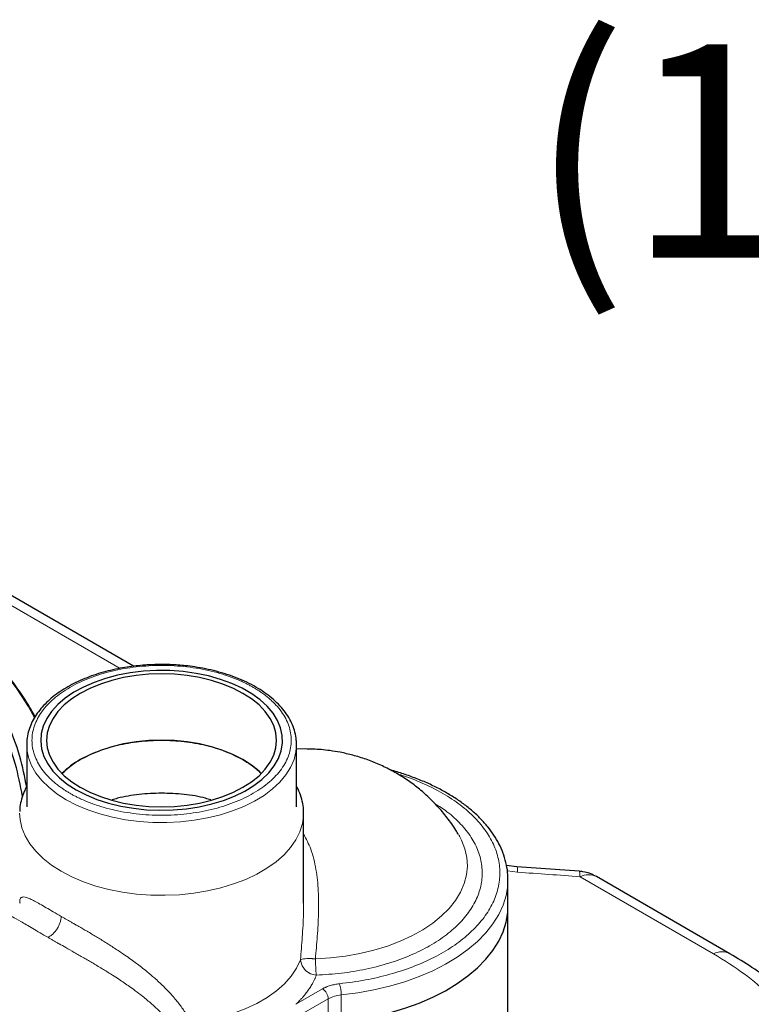
# Model space of a CAD drawing. Units: millimetres. Extents: x 0 to 420, y 0 to 297.
# Drawn here: x 383 to 395, y 135 to 151 of the extents above; entities that cross this region are included whole.
import ezdxf

# ---------------------------------------------------------------- set-up
doc = ezdxf.new("R2010")
doc.units = ezdxf.units.MM
doc.styles.add('SLDTEXTSTYLE0', font='TXT', dxfattribs={"width": 0.605})

msp = doc.modelspace()

# ---------------------------------------------------------------- linework, layer by layer
at = {"color": 8, "linetype": 'Continuous', "lineweight": 18}
for p, q in [((384.9109, 140.7973), (377.7992, 144.9028)), ((391.2731, 137.4717), (391.4416, 137.4515)), ((392.4672, 137.3767), (394.6601, 136.1108)), ((387.7976, 135.2821), (388.2354, 135.5349)), ((387.8918, 135.1188), (388.3297, 135.3716)), ((388.3297, 135.3716), (388.3297, 134.9361)), ((388.5415, 135.0001), (388.5415, 135.4355))]:
    msp.add_line(p, q, dxfattribs=at)
at = {"color": 7, "linetype": 'Continuous', "lineweight": 25}
for p, q in [((385.1309, 140.8327), (378.0742, 144.9063)), ((383.3759, 139.545), (383.3759, 138.5262)), ((383.3759, 139.545), (383.3764, 139.5167)), ((387.8092, 139.545), (387.8092, 139.5526)), ((387.8092, 138.5262), (387.8092, 139.545)), ((387.9496, 139.4742), (387.8092, 139.4683)), ((387.9259, 138.4182), (387.9258, 138.4316)), ((387.9259, 136.9452), (387.9259, 138.4182)), ((390.4741, 138.0638), (390.4872, 138.0412)), ((391.43, 137.5417), (391.2581, 137.5609)), ((392.4552, 137.4657), (391.43, 137.5417)), ((391.2828, 137.3151), (391.2829, 137.3293)), ((391.2829, 136.8938), (391.2829, 137.3293)), ((394.9307, 136.1124), (392.7378, 137.3783)), ((383.2625, 136.9499), (383.2625, 136.9452)), ((391.2829, 134.8551), (391.2829, 136.8938))]:
    msp.add_line(p, q, dxfattribs=at)
at = {"color": 8, "linetype": 'Continuous', "lineweight": 18, "flags": 128}
for points in [[(380.8212, 142.6867), (380.934, 142.6136), (381.2873, 142.3711), (381.6221, 142.1202), (381.9379, 141.8611), (382.2341, 141.5944), (382.5101, 141.3207), (382.7655, 141.0403), (382.9997, 140.7538), (383.2124, 140.4618), (383.4031, 140.1648), (383.5059, 139.9861)], [(383.3764, 139.5167), (383.3805, 139.4627), (383.4069, 139.3318), (383.4564, 139.2032), (383.5286, 139.0782), (383.6227, 138.9582), (383.7377, 138.8444), (383.8723, 138.738), (384.0251, 138.6402)], [(384.0251, 138.6402), (384.1946, 138.5519), (384.3789, 138.4742), (384.5761, 138.4078), (384.784, 138.3535), (385.0005, 138.3119), (385.2233, 138.2833), (385.45, 138.268), (385.6782, 138.2663), (385.9055, 138.2782), (386.1294, 138.3035), (386.3477, 138.3419), (386.558, 138.3931), (386.7581, 138.4565), (386.9458, 138.5315), (387.1191, 138.6172), (387.2763, 138.7127), (387.4156, 138.8171), (387.5356, 138.9291), (387.635, 139.0477), (387.7127, 139.1716), (387.768, 139.2994), (387.8002, 139.4298), (387.8092, 139.545)], [(383.2592, 138.4182), (383.266, 138.3159), (383.2958, 138.1806), (383.3493, 138.0476), (383.4257, 137.9185), (383.5244, 137.7945), (383.6443, 137.6769), (383.7842, 137.567), (383.9426, 137.4657)], [(383.9426, 137.4657), (384.118, 137.3742), (384.3085, 137.2935), (384.5122, 137.2243), (384.727, 137.1673), (384.9507, 137.1232), (385.1809, 137.0923), (385.4154, 137.0751), (385.6517, 137.0716), (385.8874, 137.082), (386.12, 137.1061), (386.3472, 137.1436), (386.5667, 137.1942), (386.7763, 137.2574), (386.9736, 137.3325), (387.1568, 137.4187), (387.3239, 137.5152), (387.4733, 137.6209), (387.6034, 137.7349), (387.7128, 137.8558), (387.8005, 137.9825), (387.8655, 138.1137), (387.9072, 138.248), (387.9251, 138.3841), (387.9259, 138.4182)], [(390.4872, 138.0412), (390.5204, 137.9774), (390.5758, 137.8369), (390.6083, 137.6941), (390.6175, 137.5501), (390.6033, 137.4062), (390.5659, 137.2638), (390.5056, 137.124), (390.4229, 136.988), (390.3186, 136.8571), (390.1936, 136.7324), (390.0489, 136.615), (389.8859, 136.5059), (389.7059, 136.4061), (389.5105, 136.3165), (389.3015, 136.2377), (389.0807, 136.1706), (388.8499, 136.1157), (388.6113, 136.0735), (388.3669, 136.0443), (388.1188, 136.0284)], [(388.5415, 135.4355), (388.8138, 135.4708), (389.0801, 135.519), (389.3385, 135.58), (389.5871, 135.6532), (389.8243, 135.7381), (390.0483, 135.8343), (390.2576, 135.9409), (390.4507, 136.0572), (390.6263, 136.1824), (390.7831, 136.3157), (390.92, 136.4561), (391.0362, 136.6026), (391.1306, 136.7543), (391.2028, 136.9099), (391.2522, 137.0685), (391.2784, 137.2289), (391.2828, 137.3151)], [(387.8735, 136.0114), (387.81, 135.876), (387.7225, 135.7451), (387.6118, 135.6202), (387.4792, 135.5026), (387.3262, 135.3936), (387.1543, 135.2944), (386.9655, 135.2061), (386.7618, 135.1295), (386.5454, 135.0656), (386.3187, 135.0151), (386.0841, 134.9784)]]:
    msp.add_lwpolyline(points, dxfattribs=at)
at = {"color": 7, "linetype": 'Continuous', "lineweight": 25, "flags": 128}
for points in [[(384.1874, 138.8046), (384.3505, 138.7203), (384.5287, 138.6469), (384.7198, 138.5852), (384.9215, 138.536), (385.1313, 138.5), (385.3468, 138.4774), (385.5652, 138.4687), (385.7839, 138.474), (386.0004, 138.4931), (386.2118, 138.5258), (386.4158, 138.5717), (386.6097, 138.6303), (386.7914, 138.7009), (386.9584, 138.7826), (387.1089, 138.8744), (387.241, 138.9752), (387.3531, 139.0838), (387.4438, 139.1988), (387.512, 139.3189), (387.5569, 139.4426), (387.578, 139.5684), (387.575, 139.6948), (387.5479, 139.8202), (387.4971, 139.9431), (387.4232, 140.0621), (387.327, 140.1756), (387.2098, 140.2824), (387.0729, 140.381), (386.9181, 140.4704), (386.7472, 140.5494), (386.5623, 140.6171), (386.3656, 140.6726), (386.1596, 140.7152), (385.9466, 140.7446), (385.7294, 140.7602), (385.5104, 140.762), (385.2925, 140.7498), (385.0783, 140.7238), (384.8702, 140.6845), (384.671, 140.6321), (384.4829, 140.5674), (384.3083, 140.4912), (384.1493, 140.4043), (384.0078, 140.3078), (383.8855, 140.203), (383.784, 140.091), (383.7044, 139.9733), (383.6477, 139.8512), (383.6147, 139.7263), (383.6056, 139.6), (383.6207, 139.4739), (383.6597, 139.3495), (383.7222, 139.2284), (383.8073, 139.112), (383.9142, 139.0016), (384.0414, 138.8988), (384.1874, 138.8046)], [(384.2561, 138.8443), (384.4142, 138.7628), (384.587, 138.6919), (384.7725, 138.6328), (384.9683, 138.5859), (385.172, 138.5521), (385.3809, 138.5316), (385.5926, 138.5247), (385.8042, 138.5316), (386.0131, 138.5521), (386.2168, 138.5859), (386.4126, 138.6328), (386.5981, 138.6919), (386.771, 138.7628), (386.929, 138.8443), (387.0702, 138.9355), (387.1929, 139.0353), (387.2954, 139.1424), (387.3765, 139.2554), (387.4352, 139.373), (387.4707, 139.4936), (387.4826, 139.6158), (387.4707, 139.7379), (387.4352, 139.8586), (387.3765, 139.9761), (387.2954, 140.0892), (387.1929, 140.1963), (387.0702, 140.2961), (386.929, 140.3873), (386.771, 140.4688), (386.5981, 140.5396), (386.4126, 140.5988), (386.2168, 140.6456), (386.0131, 140.6795), (385.8042, 140.7), (385.5926, 140.7069), (385.3809, 140.7), (385.172, 140.6795), (384.9683, 140.6456), (384.7725, 140.5988), (384.587, 140.5396), (384.4142, 140.4688), (384.2561, 140.3873), (384.1149, 140.2961), (383.9923, 140.1963), (383.8897, 140.0892), (383.8086, 139.9761), (383.7499, 139.8586), (383.7144, 139.7379), (383.7026, 139.6158), (383.7144, 139.4936), (383.7499, 139.373), (383.8086, 139.2554), (383.8897, 139.1424), (383.9923, 139.0353), (384.1149, 138.9355), (384.2561, 138.8443)], [(387.2305, 139.0714), (387.1929, 139.1076), (387.0702, 139.2073), (386.929, 139.2986), (386.771, 139.3801), (386.5981, 139.4509), (386.4126, 139.5101), (386.2168, 139.5569), (386.0131, 139.5908), (385.8042, 139.6113), (385.5926, 139.6181), (385.3809, 139.6113), (385.172, 139.5908), (384.9683, 139.5569), (384.7725, 139.5101), (384.587, 139.4509), (384.4142, 139.3801), (384.2561, 139.2986)], [(388.5415, 135.0001), (388.8138, 135.0353), (389.0801, 135.0835), (389.3385, 135.1445), (389.5871, 135.2177), (389.8243, 135.3026), (390.0483, 135.3988), (390.2576, 135.5054), (390.4507, 135.6217), (390.6263, 135.7469), (390.7831, 135.8802), (390.92, 136.0206), (391.0362, 136.1672), (391.1306, 136.3188), (391.2028, 136.4744), (391.2522, 136.633), (391.2784, 136.7934), (391.2829, 136.8938)], [(388.5415, 135.0001), (388.8138, 135.0353), (389.0801, 135.0835), (389.3385, 135.1445), (389.5871, 135.2177), (389.8243, 135.3026), (390.0483, 135.3988), (390.2576, 135.5054), (390.4507, 135.6217), (390.6263, 135.7469), (390.7831, 135.8802), (390.92, 136.0206), (391.0362, 136.1672), (391.1306, 136.3188), (391.2028, 136.4744), (391.2522, 136.633), (391.2784, 136.7934), (391.2829, 136.8938)]]:
    msp.add_lwpolyline(points, dxfattribs=at)
at = {"color": 7, "linetype": 'Continuous', "lineweight": 25}
msp.add_arc((384.9493, 138.0647), 1.4153, 119.32643, 134.65545, dxfattribs=at)
at = {"color": 8, "linetype": 'Continuous', "lineweight": 18}
for centre, radius, start, end in [((392.6042, 137.1104), 0.2994, 63.48151, 117.22158), ((394.797, 135.8444), 0.2995, 63.55624, 117.21658), ((388.153, 136.0418), 0.2812, 186.19626, 266.15976), ((391.8053, 136.1067), 3.6873, 181.21636, 185.37642), ((388.125, 135.3623), 0.2049, 2.60548, 57.39452), ((387.8081, 135.4353), 0.7333, 0.01677, 14.59856), ((388.5885, 134.8971), 0.5405, 94.99128, 118.61511)]:
    msp.add_arc(centre, radius, start, end, dxfattribs=at)
at = {"color": 7, "linetype": 'Continuous', "lineweight": 25}
for points, knots in [([(383.3759, 138.8484), (383.3431, 139.016), (383.2718, 139.3807), (383.0577, 139.9345), (382.7581, 140.4995), (382.3777, 141.0437), (381.922, 141.5666), (381.3851, 142.0714), (380.7768, 142.5468), (380.1047, 142.9888), (379.3747, 143.3948), (378.5787, 143.7684), (377.7344, 144.0999), (376.8468, 144.3885), (375.9252, 144.6322), (374.9598, 144.8326), (373.9728, 144.9842), (372.972, 145.0867), (371.9623, 145.1407), (370.9361, 145.1455), (369.9153, 145.0998), (368.9122, 145.0052), (367.9287, 144.8633), (366.9578, 144.6718), (366.0295, 144.4357), (365.151, 144.1602), (364.3276, 143.8485), (363.5381, 143.4974), (363.0555, 143.2319), (362.8125, 143.0983)], [0, 0, 0, 0, 0.0321288, 0.0698774, 0.1079038, 0.1445962, 0.1815436, 0.2192947, 0.2573238, 0.2940061, 0.3312117, 0.3686831, 0.4067004, 0.4433847, 0.480592, 0.5180654, 0.5560847, 0.5927796, 0.6297295, 0.6674834, 0.7055154, 0.7422017, 0.779143, 0.8168875, 0.8549097, 0.8905759, 0.9267217, 0.9631112, 1, 1, 1, 1]), ([(383.3061, 138.6951), (383.2719, 138.875), (383.2016, 139.245), (382.9935, 139.7964), (382.7086, 140.3465), (382.344, 140.8809), (381.9035, 141.3973), (381.3902, 141.8908), (380.8076, 142.358), (380.1617, 142.7947), (379.4553, 143.1991), (378.6934, 143.5684), (377.8812, 143.9), (377.0222, 144.1924), (376.1242, 144.4426), (375.1933, 144.6488), (374.2383, 144.8096), (373.2634, 144.9242), (372.2755, 144.9918), (371.279, 145.012), (370.283, 144.9845), (369.2944, 144.9092), (368.3223, 144.7873), (367.371, 144.6194), (366.5891, 144.4394), (365.9673, 144.269), (365.4945, 144.1241), (365.033, 143.9671), (364.5787, 143.7964), (364.1325, 143.6116), (363.6957, 143.412), (363.2726, 143.2009), (363.0049, 143.0505), (362.8709, 142.9752)], [0, 0, 0, 0, 0.0345645, 0.0711043, 0.1076441, 0.1441839, 0.1807236, 0.2175167, 0.2540566, 0.2905963, 0.3271361, 0.3636758, 0.4002156, 0.4367554, 0.4735486, 0.5100884, 0.5466281, 0.5831679, 0.6197077, 0.6562475, 0.6930411, 0.7295808, 0.7661206, 0.8026604, 0.8392002, 0.8588649, 0.8785688, 0.8982335, 0.9179374, 0.9383424, 0.9587911, 0.9793731, 1, 1, 1, 1]), ([(383.5142, 140.0026), (383.4927, 140.042), (383.4214, 140.1726), (383.2801, 140.39), (383.0929, 140.6548), (382.8872, 140.9149), (382.6649, 141.1701), (382.4259, 141.4201), (382.1708, 141.6643), (381.8997, 141.9025), (381.6135, 142.1345), (381.3115, 142.3594), (381.0513, 142.5414), (380.8866, 142.6455), (380.8325, 142.6797)], [0, 0, 0, 0, 0.0395923, 0.13101649, 0.22250078, 0.3140283, 0.40558976, 0.49717607, 0.58877877, 0.68039017, 0.77200344, 0.86361257, 0.95521226, 1, 1, 1, 1]), ([(385.5926, 140.8613), (385.5186, 140.8601), (385.4148, 140.8585), (385.2627, 140.8474), (385.1344, 140.8342), (384.9839, 140.8124), (384.8295, 140.7831), (384.6728, 140.7454), (384.5172, 140.6993), (384.3654, 140.6451), (384.2194, 140.5828), (384.0809, 140.5129), (383.9514, 140.4356), (383.8323, 140.3514), (383.7246, 140.2606), (383.6293, 140.1636), (383.5474, 140.0608), (383.48, 139.9524), (383.4276, 139.8387), (383.3925, 139.7199), (383.3748, 139.611), (383.3777, 139.5421), (383.3788, 139.5145)], [0, 0, 0, 0, 0.06343479, 0.08900992, 0.13136932, 0.17514481, 0.22189128, 0.27042913, 0.32028689, 0.37109534, 0.42260358, 0.47463933, 0.52708947, 0.57988768, 0.6329987, 0.68642284, 0.74020178, 0.79442492, 0.84925022, 0.90493563, 0.96187164, 1, 1, 1, 1]), ([(387.8066, 139.5532), (387.8068, 139.5756), (387.8075, 139.6423), (387.7857, 139.7494), (387.7441, 139.8726), (387.6844, 139.9894), (387.6075, 140.102), (387.5138, 140.2092), (387.4045, 140.3104), (387.2806, 140.4046), (387.1434, 140.4913), (386.9944, 140.5697), (386.835, 140.6394), (386.6672, 140.6999), (386.4934, 140.7507), (386.3178, 140.7913), (386.1479, 140.8211), (385.9973, 140.8403), (385.8597, 140.8525), (385.7291, 140.8599), (385.6381, 140.8608), (385.5926, 140.8613)], [0, 0, 0, 0, 0.0314253, 0.0936712, 0.15142, 0.2094544, 0.267723, 0.3261216, 0.3845415, 0.4428948, 0.5011091, 0.5591076, 0.6168179, 0.6741094, 0.7307263, 0.7861003, 0.8386856, 0.8854816, 0.9205537, 0.9602213, 1, 1, 1, 1]), ([(383.9616, 139.069), (383.9807, 139.0907), (384.0556, 139.1761), (384.2503, 139.3027), (384.535, 139.4403), (384.8648, 139.5415), (385.2214, 139.6041), (385.5925, 139.6251), (385.9638, 139.6042), (386.3199, 139.5412), (386.6517, 139.4414), (386.8365, 139.3462), (386.929, 139.2986)], [0, 0, 0, 0, 0.0364532, 0.143514, 0.2505748, 0.3576356, 0.4646964, 0.5717571, 0.6788179, 0.7858787, 0.8929393, 1, 1, 1, 1]), ([(390.4704, 138.0651), (390.4562, 138.0905), (390.4012, 138.1884), (390.2857, 138.3476), (390.1244, 138.5411), (389.9494, 138.7144), (389.7657, 138.868), (389.5764, 139.0018), (389.3767, 139.1201), (389.1686, 139.2219), (388.9548, 139.3065), (388.7405, 139.3726), (388.5413, 139.4184), (388.3663, 139.4469), (388.1739, 139.4688), (388.0374, 139.4721), (387.9496, 139.4742)], [0, 0, 0, 0, 0.0289348, 0.1113953, 0.1946567, 0.2789761, 0.3554979, 0.4321689, 0.5089372, 0.5856639, 0.6619949, 0.7370266, 0.8080112, 0.8646866, 0.9128888, 1, 1, 1, 1]), ([(386.929, 139.2986), (387.0149, 139.2464), (387.1289, 139.1772), (387.2028, 139.0925), (387.221, 139.0717)], [0, 0, 0, 0, 0.7540112, 1, 1, 1, 1]), ([(391.2815, 137.3141), (391.2811, 137.3587), (391.2804, 137.4575), (391.253, 137.6113), (391.2051, 137.7685), (391.1376, 137.9189), (391.0546, 138.0605), (390.9539, 138.1976), (390.8365, 138.3293), (390.703, 138.455), (390.5544, 138.5738), (390.3918, 138.6853), (390.2161, 138.7888), (390.0285, 138.8839), (389.8304, 138.9703), (389.6224, 139.0466), (389.4649, 139.0981), (389.3749, 139.1211), (389.3594, 139.1251)], [0, 0, 0, 0, 0.0573167, 0.1268598, 0.1986281, 0.2637707, 0.3292533, 0.3950093, 0.4609511, 0.5269883, 0.5930426, 0.6590516, 0.7249568, 0.7907131, 0.8562763, 0.9215819, 0.9865232, 1, 1, 1, 1]), ([(387.925, 138.4331), (387.9252, 138.4367), (387.9277, 138.4857), (387.913, 138.582), (387.8771, 138.7149), (387.8402, 138.8081), (387.8127, 138.8533), (387.8092, 138.859)], [0, 0, 0, 0, 0.0247644, 0.3360878, 0.6603299, 0.9568623, 1, 1, 1, 1]), ([(383.3744, 138.8549), (383.3602, 138.8281), (383.3249, 138.762), (383.2886, 138.6512), (383.2642, 138.5416), (383.2627, 138.4729), (383.2622, 138.4473)], [0, 0, 0, 0, 0.2061052, 0.5088638, 0.8163184, 1, 1, 1, 1]), ([(386.4019, 138.6375), (386.3735, 138.6467), (386.237, 138.6907), (385.9622, 138.7311), (385.5926, 138.7552), (385.223, 138.7311), (384.9479, 138.6906), (384.8113, 138.6466), (384.7827, 138.6374)], [0, 0, 0, 0, 0.0581966, 0.2790185, 0.4998405, 0.7206623, 0.9414842, 1, 1, 1, 1]), ([(392.7373, 137.3783), (392.7026, 137.396), (392.6315, 137.4321), (392.5345, 137.4589), (392.4742, 137.4623), (392.4547, 137.4634)], [0, 0, 0, 0, 0.3920978, 0.8030481, 1, 1, 1, 1]), ([(395.9891, 135.3204), (395.8787, 135.4232), (395.6671, 135.6205), (395.3078, 135.8844), (395.0523, 136.0389), (394.9304, 136.1126)], [0, 0, 0, 0, 0.3629788, 0.696149, 1, 1, 1, 1])]:
    msp.add_open_spline(points, degree=3, knots=knots, dxfattribs=at)
at = {"color": 8, "linetype": 'Continuous', "lineweight": 18}
for points, knots in [([(387.0987, 140.4853), (387.0904, 140.49), (387.0739, 140.4994), (387.0487, 140.5133), (387.0231, 140.5269), (386.997, 140.5403), (386.9706, 140.5534), (386.9261, 140.5749), (386.8619, 140.6038), (386.7764, 140.6386), (386.688, 140.6709), (386.5667, 140.7106), (386.409, 140.7536), (386.2119, 140.7944), (386.0088, 140.8237), (385.8017, 140.8415), (385.5926, 140.8474), (385.3834, 140.8415), (385.1764, 140.8237), (384.9733, 140.7944), (384.7761, 140.7536), (384.5869, 140.702), (384.4073, 140.6398), (384.2391, 140.5678), (384.084, 140.4867), (383.9434, 140.3971), (383.8187, 140.3), (383.711, 140.1964), (383.6215, 140.0871), (383.551, 139.9733), (383.5001, 139.8561), (383.4694, 139.7365), (383.4591, 139.6158), (383.4694, 139.4951), (383.5001, 139.3755), (383.551, 139.2583), (383.6215, 139.1445), (383.6961, 139.0534), (383.7649, 138.9834), (383.8208, 138.9324), (383.881, 138.883), (383.9382, 138.8407), (383.9909, 138.8049), (384.0376, 138.775), (384.0701, 138.7559), (384.0864, 138.7463)], [0, 0, 0, 0, 0.0052117, 0.0104209, 0.0156289, 0.0208372, 0.0260472, 0.0312603, 0.0468864, 0.0625178, 0.0781438, 0.0937753, 0.1250234, 0.1562715, 0.1875196, 0.2187677, 0.2500158, 0.2812639, 0.312512, 0.3437601, 0.3750082, 0.4062562, 0.4375043, 0.4687524, 0.5000005, 0.5312486, 0.5624967, 0.5937448, 0.6249929, 0.656241, 0.6874891, 0.7187372, 0.7499852, 0.7812333, 0.8124814, 0.8437295, 0.8749776, 0.9062257, 0.9218517, 0.9374832, 0.9531092, 0.9687407, 0.9791611, 0.9895772, 1, 1, 1, 1]), ([(384.0864, 138.7463), (384.0947, 138.7416), (384.1112, 138.7322), (384.1364, 138.7183), (384.1621, 138.7047), (384.1881, 138.6913), (384.2145, 138.6781), (384.2591, 138.6566), (384.3232, 138.6277), (384.4087, 138.593), (384.4971, 138.5607), (384.6184, 138.521), (384.7761, 138.4779), (384.9733, 138.4372), (385.1764, 138.4079), (385.3834, 138.3901), (385.5926, 138.3842), (385.8017, 138.3901), (386.0088, 138.4079), (386.2119, 138.4372), (386.409, 138.4779), (386.5983, 138.5296), (386.7778, 138.5918), (386.946, 138.6637), (387.1011, 138.7449), (387.2417, 138.8345), (387.3664, 138.9315), (387.4741, 139.0352), (387.5636, 139.1445), (387.6341, 139.2583), (387.685, 139.3755), (387.7157, 139.4951), (387.726, 139.6158), (387.7157, 139.7365), (387.685, 139.8561), (387.6341, 139.9733), (387.5636, 140.0871), (387.489, 140.1782), (387.4203, 140.2482), (387.3643, 140.2992), (387.3041, 140.3486), (387.2469, 140.3909), (387.1943, 140.4267), (387.1475, 140.4565), (387.115, 140.4757), (387.0987, 140.4853)], [0, 0, 0, 0, 0.0052116, 0.0104207, 0.0156288, 0.0208371, 0.0260472, 0.0312603, 0.0468863, 0.0625178, 0.0781438, 0.0937753, 0.1250234, 0.1562715, 0.1875196, 0.2187677, 0.2500158, 0.2812639, 0.312512, 0.3437601, 0.3750082, 0.4062562, 0.4375043, 0.4687524, 0.5000005, 0.5312486, 0.5624967, 0.5937448, 0.6249929, 0.656241, 0.6874891, 0.7187372, 0.7499852, 0.7812333, 0.8124814, 0.8437295, 0.8749776, 0.9062257, 0.9218517, 0.9374832, 0.9531092, 0.9687407, 0.9791611, 0.9895772, 1, 1, 1, 1]), ([(388.5178, 135.6202), (388.6597, 135.6383), (388.9434, 135.6745), (389.3477, 135.7706), (389.727, 135.895), (390.0732, 136.0486), (390.3802, 136.2278), (390.6422, 136.4294), (390.8544, 136.6496), (391.0128, 136.8844), (391.1146, 137.1295), (391.1579, 137.3803), (391.1418, 137.6321), (391.0667, 137.8804), (390.934, 138.1204), (390.746, 138.3479), (390.5062, 138.5584), (390.2198, 138.7489), (389.8887, 138.9122), (389.6351, 139.0168), (389.4865, 139.057), (389.4693, 139.0616)], [0, 0, 0, 0, 0.0551549, 0.1103098, 0.1654647, 0.2206196, 0.2757745, 0.3309294, 0.3860843, 0.4412392, 0.4963941, 0.551549, 0.6067039, 0.6618588, 0.7170137, 0.7721686, 0.8273235, 0.8824784, 0.9376333, 0.9927882, 1, 1, 1, 1]), ([(390.0841, 138.5754), (390.1516, 138.5326), (390.3128, 138.4306), (390.5134, 138.2442), (390.6878, 138.0251), (390.8046, 137.7932), (390.8633, 137.5542), (390.8621, 137.3128), (390.8013, 137.074), (390.682, 136.8427), (390.5067, 136.6235), (390.279, 136.421), (390.0035, 136.2394), (389.6859, 136.0824), (389.3328, 135.953), (388.9512, 135.8548), (388.5493, 135.7865), (388.2726, 135.7696), (388.1342, 135.7612)], [0, 0, 0, 0, 0.0458086, 0.1094214, 0.1730342, 0.2366469, 0.3002597, 0.3638724, 0.4274852, 0.4910979, 0.5547107, 0.6183235, 0.6819362, 0.745549, 0.8091617, 0.8727745, 0.9363872, 1, 1, 1, 1]), ([(388.1188, 136.0284), (388.1301, 136.1515), (388.1526, 136.3975), (388.1744, 136.7721), (388.1732, 137.1427), (388.1351, 137.4995), (388.0603, 137.8203), (387.9681, 137.9959), (387.9259, 138.0763)], [0, 0, 0, 0, 0.171143, 0.3422666, 0.5133592, 0.6844077, 0.855405, 1, 1, 1, 1]), ([(391.4416, 137.4515), (391.4401, 137.4849), (391.4378, 137.5342), (391.4318, 137.539), (391.4299, 137.5406)], [0, 0, 0, 0, 0.6793407, 1, 1, 1, 1]), ([(392.4672, 137.3767), (392.4657, 137.4134), (392.4636, 137.4654), (392.4565, 137.4575), (392.4544, 137.4552)], [0, 0, 0, 0, 0.7080882, 1, 1, 1, 1]), ([(383.9426, 136.7255), (383.8982, 136.7513), (383.8104, 136.8022), (383.6556, 136.8929), (383.5277, 136.9656), (383.4303, 137.0133), (383.3718, 137.0362), (383.3267, 137.0462), (383.2841, 137.0409), (383.2603, 137.0161), (383.262, 136.9662), (383.2625, 136.9499)], [0, 0, 0, 0, 0.0923023, 0.1824512, 0.3645854, 0.4552232, 0.5470537, 0.6374725, 0.7295441, 0.9118944, 1, 1, 1, 1]), ([(387.9226, 136.9452), (387.9232, 136.8861), (387.9252, 136.7005), (387.904, 136.3854), (387.8837, 136.1361), (387.8735, 136.0114)], [0, 0, 0, 0, 0.1892899, 0.5946189, 1, 1, 1, 1]), ([(383.0498, 136.7433), (383.052, 136.7447), (383.066, 136.7534), (383.1348, 136.722), (383.2707, 136.6483), (383.4663, 136.5309), (383.6358, 136.4323), (383.7205, 136.383)], [0, 0, 0, 0, 0.0433631, 0.2825797, 0.5217145, 0.76081, 1, 1, 1, 1]), ([(383.9426, 136.7255), (383.9426, 136.7116), (383.9415, 136.6963), (383.9363, 136.6637), (383.9322, 136.6463), (383.921, 136.6104), (383.9138, 136.5918), (383.8964, 136.555), (383.8863, 136.5367), (383.8637, 136.5019), (383.8513, 136.4854), (383.8254, 136.4555), (383.8118, 136.4421), (383.7847, 136.4189), (383.7712, 136.4091), (383.745, 136.3934), (383.7324, 136.3874), (383.7205, 136.383)], [0, 0, 0, 0, 0.125, 0.125, 0.25, 0.25, 0.375, 0.375, 0.5, 0.5, 0.625, 0.625, 0.75, 0.75, 0.875, 0.875, 1, 1, 1, 1]), ([(383.9426, 136.7255), (383.9498, 136.7214), (383.9641, 136.7131), (383.986, 136.7005), (384.008, 136.6879), (384.038, 136.6707), (384.0763, 136.6488), (384.125, 136.6209), (384.1765, 136.5915), (384.2571, 136.5453), (384.3713, 136.4793), (384.5198, 136.3914), (384.6786, 136.2942), (384.8359, 136.1938), (384.9753, 136.1001), (385.0872, 136.0213), (385.1779, 135.9548), (385.2662, 135.8875), (385.3657, 135.8081), (385.4878, 135.7045), (385.6075, 135.5934), (385.7152, 135.4831), (385.8145, 135.3722), (385.9164, 135.2446), (385.9962, 135.1279), (386.0506, 135.0387), (386.073, 134.9985), (386.0841, 134.9784)], [0, 0, 0, 0, 0.0099132, 0.0198264, 0.0297395, 0.0396527, 0.0597355, 0.0798182, 0.102163, 0.1245078, 0.1793232, 0.2392897, 0.2982441, 0.3632916, 0.4222965, 0.4635874, 0.4994611, 0.5353529, 0.5765137, 0.6309507, 0.7038421, 0.7532592, 0.8026774, 0.8731874, 0.9437008, 0.9718504, 1, 1, 1, 1]), ([(383.7205, 136.383), (383.728, 136.3787), (383.7429, 136.3701), (383.7656, 136.357), (383.7885, 136.3439), (383.8195, 136.3261), (383.8589, 136.3035), (383.9268, 136.2648), (384.0249, 136.2092), (384.1599, 136.1327), (384.3107, 136.0466), (384.4718, 135.953), (384.6314, 135.8575), (384.7729, 135.7694), (384.8866, 135.6958), (384.9786, 135.6341), (385.0681, 135.572), (385.169, 135.499), (385.2927, 135.4044), (385.4141, 135.3032), (385.5236, 135.2029), (385.6241, 135.1027), (385.7275, 134.9874), (385.8087, 134.8818), (385.8641, 134.801), (385.8868, 134.7647), (385.8982, 134.7465)], [0, 0, 0, 0, 0.0105399, 0.0210795, 0.0316193, 0.0421591, 0.0634249, 0.0846908, 0.1316847, 0.1888546, 0.2508589, 0.3113411, 0.377555, 0.4371654, 0.4786238, 0.5144744, 0.5501882, 0.5909567, 0.6445734, 0.7158468, 0.7637192, 0.8115925, 0.8790855, 0.9465817, 0.9732909, 1, 1, 1, 1]), ([(395.5803, 135.4237), (395.4575, 135.5462), (395.3185, 135.6655), (395.0106, 135.8953), (394.8419, 136.0058), (394.6601, 136.1108)], [0, 0, 0, 0, 0.5, 0.5, 1, 1, 1, 1]), ([(388.1188, 136.0284), (388.1143, 136.0288), (388.1052, 136.0295), (388.0916, 136.0303), (388.0782, 136.0311), (388.0649, 136.0317), (388.0518, 136.0321), (388.039, 136.0325), (388.0263, 136.0326), (388.014, 136.0327), (388.002, 136.0326), (387.9903, 136.0323), (387.9621, 136.0313), (387.9222, 136.028), (387.8941, 136.0216), (387.8818, 136.0165), (387.877, 136.0141), (387.8747, 136.0123), (387.8735, 136.0114)], [0, 0, 0, 0, 0.0390152, 0.0780304, 0.1170457, 0.1560609, 0.1950761, 0.2340913, 0.2731065, 0.3121217, 0.351137, 0.3901522, 0.4291674, 0.6430596, 0.8569519, 0.9046346, 0.9523173, 1, 1, 1, 1]), ([(386.1403, 134.6102), (386.1258, 134.5303), (386.0966, 134.3705), (385.9783, 134.1386), (385.8081, 133.9183), (385.5839, 133.7144), (385.312, 133.5311), (384.9974, 133.372), (384.6467, 133.2406), (384.267, 133.1394), (383.8663, 133.0705), (383.4526, 133.0354), (383.0344, 133.0347), (382.6204, 133.0685), (382.219, 133.1362), (381.8384, 133.2362), (381.4864, 133.3665), (381.1703, 133.5246), (380.8966, 133.707), (380.6708, 133.9102), (380.4975, 134.1299), (380.3804, 134.3616), (380.3219, 134.6006), (380.323, 134.8421), (380.3839, 135.0808), (380.5028, 135.3124), (380.6795, 135.5308), (380.8787, 135.7142), (381.0372, 135.8136), (381.1015, 135.8539)], [0, 0, 0, 0, 0.0374778, 0.0749556, 0.1124334, 0.1499113, 0.1873891, 0.2248669, 0.2623447, 0.2998225, 0.3373003, 0.3747781, 0.412256, 0.4497338, 0.4872116, 0.5246894, 0.5621672, 0.599645, 0.6371229, 0.6746007, 0.7120785, 0.7495563, 0.7870341, 0.8245119, 0.8619897, 0.8994676, 0.9369454, 0.9744232, 1, 1, 1, 1]), ([(388.1342, 135.7612), (388.1315, 135.7542), (388.1262, 135.7401), (388.1174, 135.719), (388.1082, 135.698), (388.0985, 135.6771), (388.0882, 135.6563), (388.0702, 135.6218), (388.0427, 135.5738), (388.0026, 135.5131), (387.9581, 135.4534), (387.9146, 135.4014), (387.8736, 135.3568), (387.8368, 135.319), (387.8106, 135.2944), (387.7976, 135.2821)], [0, 0, 0, 0, 0.0416772, 0.0833393, 0.1249949, 0.1666529, 0.2083218, 0.2500103, 0.3749864, 0.5000032, 0.6249793, 0.7499962, 0.8333333, 0.9166448, 1, 1, 1, 1]), ([(388.2354, 135.5349), (388.2392, 135.5371), (388.2469, 135.5414), (388.2589, 135.5477), (388.2712, 135.5538), (388.2838, 135.5597), (388.3031, 135.5681), (388.3299, 135.5786), (388.365, 135.5902), (388.4016, 135.6003), (388.4352, 135.6078), (388.4652, 135.6132), (388.4913, 135.6172), (388.509, 135.6192), (388.5178, 135.6202)], [0, 0, 0, 0, 0.0500338, 0.1000075, 0.1499673, 0.1999592, 0.2500293, 0.374962, 0.5000083, 0.6249411, 0.7499874, 0.8333354, 0.9166016, 1, 1, 1, 1])]:
    msp.add_open_spline(points, degree=3, knots=knots, dxfattribs=at)
msp.add_open_spline([(391.4416, 137.4515), (391.6126, 137.4392), (391.9545, 137.4147), (392.2963, 137.3893), (392.4672, 137.3767)], degree=3, dxfattribs=at)

# ---------------------------------------------------------------- texts
at = {"color": 7, "linetype": 'Continuous', "lineweight": 0, "insert": (397.8856, 151.0411), "char_height": 3.5, "attachment_point": 2, "style": 'SLDTEXTSTYLE0'}
msp.add_mtext('(1:15)', dxfattribs=at)

doc.saveas('drawing.dxf')
